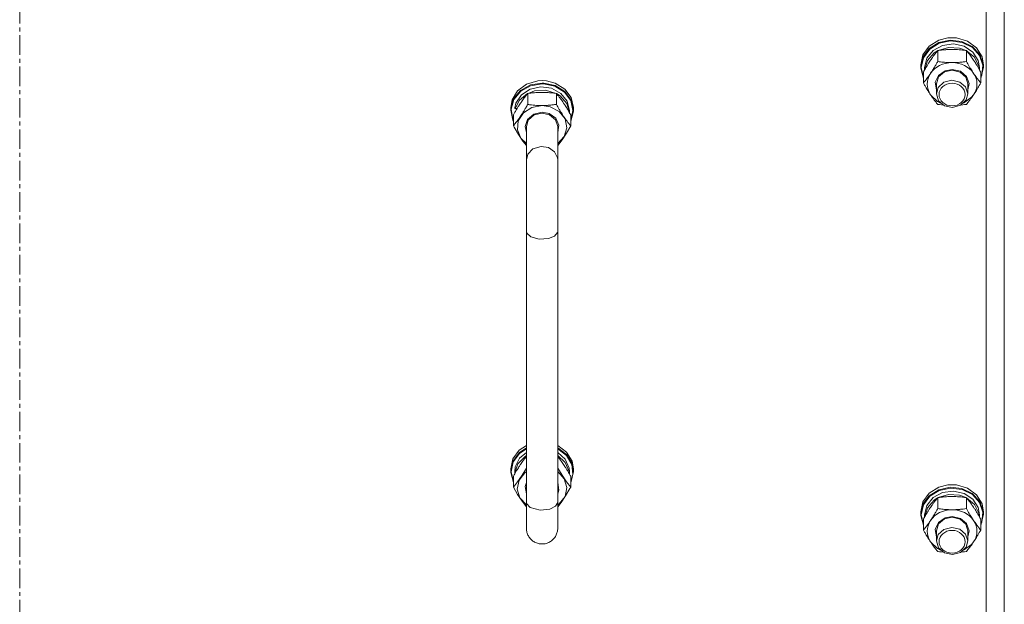
# Model space of a CAD drawing. Units: millimetres. Extents: x 0 to 45882, y -11 to 31500.
# Drawn here: x 5130 to 5507, y 20742 to 20966 of the extents above; entities that cross this region are included whole.
import ezdxf

# ---------------------------------------------------------------- set-up
doc = ezdxf.new("R2010")
doc.units = ezdxf.units.MM
doc.linetypes.add('K5LT_AXLED', pattern=[12, 7.5, -1.5, 1.5, -1.5])
doc.linetypes.add('K5LT_THIN', pattern=[0])
for name, color, linetype, true_color in [('OSI', 2, 'Continuous', 0xffff00), ('R', 1, 'Continuous', 0xff0000), ('WELDING', 7, 'Continuous', 0xffffff)]:
    doc.layers.add(name, color=color, linetype=linetype, true_color=true_color)

msp = doc.modelspace()

# ---------------------------------------------------------------- linework, layer by layer
at = {"layer": 'OSI', "color": 30, "linetype": 'K5LT_AXLED', "lineweight": 18, "true_color": 0xff8000}
msp.add_line((5130.44, 19500.43), (5130.44, 21641.43), dxfattribs=at)
at = {"layer": 'R', "color": 7, "linetype": 'K5LT_THIN', "lineweight": 18}
for p, q in [((5507.44, 21192.03), (5507.44, 20545.64)), ((5500.44, 20543.65), (5500.44, 21182.94)), ((5478.72, 20955.78), (5482.37, 20958.06)), ((5482.37, 20958.06), (5485.78, 20958.93)), ((5482.37, 20957.11), (5486.75, 20958.06)), ((5482.54, 20956.86), (5486.89, 20957.77)), ((5485.8, 20958.94), (5485.78, 20958.93)), ((5485.78, 20958.93), (5489.11, 20958.93)), ((5485.8, 20958.94), (5489.09, 20958.94)), ((5486.75, 20958.06), (5491.22, 20957.55)), ((5486.89, 20957.77), (5491.32, 20957.21)), ((5489.09, 20958.94), (5489.11, 20958.93)), ((5489.11, 20958.93), (5493.38, 20957.68)), ((5491.22, 20957.55), (5495.16, 20955.65)), ((5493.38, 20957.68), (5496.81, 20955.14)), ((5476.29, 20952.5), (5478.72, 20955.78)), ((5476.29, 20951.54), (5478.72, 20954.83)), ((5476.46, 20951.36), (5478.89, 20954.61)), ((5477.79, 20951.13), (5480.19, 20954.12)), ((5478.72, 20954.83), (5482.37, 20957.11)), ((5478.89, 20954.61), (5482.54, 20956.86)), ((5480.19, 20954.12), (5483.77, 20956.06)), ((5480.56, 20953.15), (5481.89, 20954)), ((5481.96, 20949.9), (5481.96, 20954.08)), ((5482.08, 20954.1), (5486.06, 20955.29)), ((5483.77, 20956.06), (5487.93, 20956.62)), ((5486.06, 20955.29), (5490.27, 20955.04)), ((5487.93, 20956.62), (5492.02, 20955.72)), ((5490.27, 20955.04), (5492.81, 20954.1)), ((5491.32, 20957.21), (5495.2, 20955.27)), ((5492.02, 20955.72), (5495.37, 20953.51)), ((5492.93, 20949.9), (5492.93, 20954.08)), ((5492.99, 20954), (5496.05, 20951.49)), ((5495.16, 20955.65), (5498.01, 20952.62)), ((5495.2, 20955.27), (5497.96, 20952.23)), ((5496.81, 20955.14), (5498.92, 20951.7)), ((5475.44, 20948.67), (5476.29, 20952.5)), ((5475.44, 20947.71), (5476.29, 20951.54)), ((5475.62, 20947.56), (5476.46, 20951.36)), ((5476.94, 20947.56), (5477.79, 20951.13)), ((5476.95, 20946.72), (5477.99, 20950.25)), ((5477.99, 20950.25), (5480.56, 20953.15)), ((5495.37, 20953.51), (5497.44, 20950.34)), ((5496.05, 20951.49), (5497.72, 20948.15)), ((5497.44, 20950.34), (5497.94, 20947.56)), ((5497.96, 20952.23), (5499.22, 20948.51)), ((5498.01, 20952.62), (5499.36, 20948.91)), ((5498.92, 20951.7), (5499.44, 20948.67)), ((5475.44, 20947.71), (5475.44, 20948.67)), ((5475.45, 20947.3), (5475.44, 20947.71)), ((5476.47, 20943.51), (5475.45, 20947.3)), ((5475.62, 20947.54), (5475.62, 20947.56)), ((5476.47, 20943.74), (5475.62, 20947.54)), ((5476.94, 20946.7), (5476.94, 20947.56)), ((5482.2, 20944.59), (5484.77, 20946.38)), ((5484.56, 20945.96), (5487.44, 20946.59)), ((5484.77, 20946.38), (5487.44, 20946.88)), ((5487.44, 20946.88), (5490.64, 20946.15)), ((5487.44, 20946.59), (5490.5, 20945.87)), ((5490.64, 20946.15), (5493.01, 20944.16)), ((5497.72, 20948.15), (5497.93, 20946.72)), ((5497.94, 20946.7), (5497.94, 20947.56)), ((5499.44, 20947.71), (5498.59, 20943.88)), ((5499.22, 20948.51), (5498.78, 20944.66)), ((5499.36, 20948.91), (5499.44, 20947.71)), ((5499.44, 20947.71), (5499.44, 20948.67)), ((5328.78, 20942.52), (5324.5, 20941.26)), ((5330.44, 20942.62), (5328.78, 20942.52)), ((5328.8, 20942.52), (5328.78, 20942.52)), ((5330.44, 20942.62), (5328.8, 20942.52)), ((5332.09, 20942.52), (5330.44, 20942.62)), ((5332.11, 20942.52), (5330.44, 20942.62)), ((5332.09, 20942.52), (5332.11, 20942.52)), ((5335.51, 20941.65), (5332.11, 20942.52)), ((5476.47, 20941.69), (5476.47, 20945.87)), ((5480.99, 20941.93), (5482.2, 20944.59)), ((5481.44, 20941.41), (5482.28, 20944.05)), ((5482.28, 20944.05), (5484.56, 20945.96)), ((5487.37, 20942.71), (5484.33, 20941.95)), ((5490.44, 20942.01), (5487.37, 20942.71)), ((5490.5, 20945.87), (5492.71, 20943.9)), ((5492.71, 20943.9), (5493.44, 20941.41)), ((5493.01, 20944.16), (5493.94, 20941.43)), ((5498.41, 20941.69), (5498.41, 20945.87)), ((5498.78, 20944.66), (5498.41, 20943.74)), ((5498.59, 20943.88), (5498.41, 20943.51)), ((5321.07, 20938.73), (5318.97, 20935.28)), ((5322.21, 20938.84), (5319.57, 20935.67)), ((5324.5, 20941.26), (5321.07, 20938.73)), ((5326.01, 20940.93), (5322.21, 20938.84)), ((5326.04, 20940.63), (5322.28, 20938.54)), ((5325.87, 20939.31), (5322.52, 20937.09)), ((5327.62, 20938.62), (5325.08, 20937.68)), ((5329.95, 20940.21), (5325.87, 20939.31)), ((5330.44, 20941.66), (5326.01, 20940.93)), ((5330.44, 20941.36), (5326.04, 20940.63)), ((5331.83, 20938.88), (5327.62, 20938.62)), ((5334.12, 20939.64), (5329.95, 20940.21)), ((5331.14, 20941.65), (5330.44, 20941.66)), ((5331.02, 20941.35), (5330.44, 20941.36)), ((5335.37, 20940.43), (5331.02, 20941.35)), ((5335.51, 20940.69), (5331.14, 20941.65)), ((5335.81, 20937.68), (5331.83, 20938.88)), ((5337.69, 20937.71), (5334.12, 20939.64)), ((5339.02, 20938.18), (5335.37, 20940.43)), ((5339.17, 20939.37), (5335.51, 20941.65)), ((5339.17, 20938.41), (5335.51, 20940.69)), ((5341.59, 20936.08), (5339.17, 20939.37)), ((5481.44, 20939.1), (5480.99, 20941.93)), ((5481.44, 20941.41), (5481.44, 20937.52)), ((5482.15, 20939.96), (5481.44, 20937.52)), ((5484.33, 20941.95), (5482.15, 20939.96)), ((5492.6, 20940.17), (5490.44, 20942.01)), ((5493.44, 20937.52), (5492.6, 20940.17)), ((5493.94, 20941.43), (5493.44, 20939.1)), ((5493.44, 20941.41), (5493.44, 20937.52)), ((5318.97, 20935.28), (5318.44, 20932.25)), ((5319.57, 20935.67), (5318.46, 20931.9)), ((5319.68, 20935.38), (5318.63, 20931.62)), ((5322.28, 20938.54), (5319.68, 20935.38)), ((5321.83, 20935.08), (5320.2, 20931.87)), ((5322.52, 20937.09), (5320.45, 20933.92)), ((5324.89, 20937.59), (5321.83, 20935.08)), ((5324.96, 20937.67), (5324.96, 20933.48)), ((5335.93, 20937.67), (5335.93, 20933.48)), ((5337.33, 20936.73), (5335.99, 20937.59)), ((5339.89, 20933.84), (5337.33, 20936.73)), ((5340.1, 20934.71), (5337.69, 20937.71)), ((5341.43, 20934.92), (5339.02, 20938.18)), ((5341.59, 20935.12), (5339.17, 20938.41)), ((5342.27, 20931.12), (5341.43, 20934.92)), ((5342.44, 20932.25), (5341.59, 20936.08)), ((5342.44, 20931.3), (5341.59, 20935.12)), ((5479.22, 20937.16), (5481.91, 20934.59)), ((5481.44, 20937.52), (5482.28, 20934.88)), ((5482.28, 20934.88), (5484.56, 20932.98)), ((5490.67, 20933.16), (5492.8, 20935.19)), ((5491.82, 20933.98), (5494.91, 20936.19)), ((5492.8, 20935.19), (5493.44, 20937.52)), ((5494.91, 20936.19), (5495.67, 20937.16)), ((5318.44, 20932.25), (5318.44, 20931.3)), ((5318.46, 20931.9), (5318.44, 20931.3)), ((5318.44, 20931.3), (5319.29, 20927.47)), ((5318.63, 20931.62), (5319.27, 20927.79)), ((5320.45, 20933.92), (5320, 20932.12)), ((5320.87, 20931.87), (5320.2, 20931.87)), ((5326.52, 20932.33), (5323.3, 20930.26)), ((5330.44, 20933.06), (5326.52, 20932.33)), ((5333.54, 20932.61), (5330.44, 20933.06)), ((5336.97, 20930.81), (5333.54, 20932.61)), ((5340.93, 20930.31), (5339.89, 20933.84)), ((5340.94, 20931.14), (5340.1, 20934.71)), ((5340.94, 20931.14), (5340.94, 20930.29)), ((5341.41, 20927.33), (5342.27, 20931.12)), ((5342.43, 20930.89), (5342.44, 20931.3)), ((5342.44, 20932.25), (5342.44, 20931.3)), ((5481.91, 20934.59), (5483.07, 20933.98)), ((5484.56, 20932.98), (5487.65, 20932.34)), ((5487.65, 20932.34), (5490.67, 20933.16)), ((5319.27, 20927.79), (5319.47, 20927.33)), ((5319.29, 20927.47), (5319.47, 20927.09)), ((5319.47, 20929.46), (5319.47, 20925.28)), ((5323.3, 20930.26), (5321.35, 20927.24)), ((5324.88, 20927.75), (5323.95, 20925.01)), ((5325.18, 20927.48), (5324.44, 20924.99)), ((5327.25, 20929.74), (5324.88, 20927.75)), ((5327.38, 20929.45), (5325.18, 20927.48)), ((5330.44, 20930.46), (5327.25, 20929.74)), ((5330.44, 20930.18), (5327.38, 20929.45)), ((5333.12, 20929.97), (5330.44, 20930.46)), ((5333.32, 20929.54), (5330.44, 20930.18)), ((5335.68, 20928.17), (5333.12, 20929.97)), ((5335.6, 20927.64), (5333.32, 20929.54)), ((5336.44, 20924.99), (5335.6, 20927.64)), ((5336.9, 20925.52), (5335.68, 20928.17)), ((5339.24, 20927.96), (5336.97, 20930.81)), ((5339.94, 20924.55), (5339.24, 20927.96)), ((5341.41, 20927.09), (5342.43, 20930.89)), ((5341.41, 20929.46), (5341.41, 20925.28)), ((5321.35, 20927.24), (5321.02, 20923.79)), ((5321.02, 20923.79), (5322.37, 20920.53)), ((5323.95, 20925.01), (5324.44, 20922.69)), ((5324.44, 20924.99), (5324.44, 20912.26)), ((5336.44, 20922.69), (5336.9, 20925.52)), ((5336.44, 20924.99), (5336.44, 20912.26)), ((5338.95, 20921.19), (5339.94, 20924.55)), ((5322.37, 20920.53), (5324.44, 20918.49)), ((5336.44, 20918.49), (5338.95, 20921.19)), ((5324.44, 20884.91), (5324.44, 20912.26)), ((5336.44, 20884.91), (5336.44, 20912.26)), ((5324.44, 20884.91), (5324.44, 20781.24)), ((5336.44, 20884.91), (5336.44, 20781.24)), ((5321.72, 20801.14), (5324.44, 20803.01)), ((5336.44, 20803.01), (5339.86, 20800.46)), ((5319.29, 20797.86), (5321.72, 20801.14)), ((5319.29, 20796.9), (5321.72, 20800.19)), ((5319.45, 20796.7), (5321.87, 20799.96)), ((5321.72, 20800.19), (5324.44, 20802.05)), ((5321.86, 20798.14), (5324.44, 20800.36)), ((5321.87, 20799.96), (5324.44, 20801.73)), ((5323.96, 20798.8), (5324.44, 20799.11)), ((5336.44, 20802.05), (5339.86, 20799.5)), ((5336.44, 20801.73), (5339.8, 20799.17)), ((5336.44, 20800.36), (5339.35, 20797.72)), ((5336.44, 20799.11), (5339.35, 20796.47)), ((5339.8, 20799.17), (5341.82, 20795.71)), ((5339.86, 20800.46), (5341.94, 20797)), ((5339.86, 20799.5), (5341.94, 20796.04)), ((5318.44, 20794.03), (5319.29, 20797.86)), ((5318.44, 20793.07), (5319.29, 20796.9)), ((5318.62, 20792.9), (5319.45, 20796.7)), ((5319.99, 20792.54), (5321.23, 20796.02)), ((5320.17, 20794.8), (5321.86, 20798.14)), ((5321.23, 20796.02), (5323.96, 20798.8)), ((5339.35, 20797.72), (5340.82, 20794.31)), ((5339.35, 20796.47), (5340.82, 20793.05)), ((5341.82, 20795.71), (5342.21, 20791.86)), ((5341.94, 20797), (5342.44, 20794.03)), ((5341.94, 20796.04), (5342.44, 20793.07)), ((5318.44, 20794.03), (5318.44, 20793.07)), ((5318.45, 20792.67), (5318.44, 20793.07)), ((5319.47, 20788.87), (5318.45, 20792.67)), ((5319.47, 20789.1), (5318.62, 20792.9)), ((5319.99, 20792.54), (5320.21, 20792.54)), ((5321.65, 20789.73), (5323.91, 20792.59)), ((5323.91, 20792.59), (5324.44, 20792.99)), ((5336.44, 20792.99), (5338.95, 20790.28)), ((5340.82, 20794.31), (5340.94, 20792.92)), ((5340.82, 20793.05), (5340.93, 20792.08)), ((5340.94, 20792.92), (5340.94, 20792.06)), ((5342.21, 20791.86), (5341.41, 20789.1)), ((5342.44, 20793.07), (5341.59, 20789.24)), ((5342.44, 20794.03), (5342.44, 20793.07)), ((5319.47, 20791.23), (5319.47, 20787.05)), ((5320.95, 20786.32), (5321.65, 20789.73)), ((5323.99, 20787.29), (5324.44, 20788.78)), ((5336.44, 20788.78), (5336.9, 20785.96)), ((5338.95, 20790.28), (5339.94, 20786.93)), ((5341.41, 20791.23), (5341.41, 20787.05)), ((5341.59, 20789.24), (5341.41, 20788.87)), ((5482.37, 20787.01), (5485.78, 20787.88)), ((5485.8, 20787.88), (5485.78, 20787.88)), ((5485.78, 20787.88), (5489.11, 20787.88)), ((5485.8, 20787.88), (5489.09, 20787.88)), ((5489.09, 20787.88), (5489.11, 20787.88)), ((5489.11, 20787.88), (5493.38, 20786.62)), ((5321.94, 20782.97), (5320.95, 20786.32)), ((5324.44, 20784.47), (5323.99, 20787.29)), ((5336.44, 20774.03), (5336.44, 20786.77)), ((5336.9, 20785.96), (5336.44, 20784.47)), ((5339.94, 20786.93), (5339.24, 20783.52)), ((5476.29, 20781.44), (5478.72, 20784.73)), ((5478.72, 20784.73), (5482.37, 20787.01)), ((5478.72, 20783.77), (5482.37, 20786.05)), ((5478.89, 20783.56), (5482.54, 20785.8)), ((5480.19, 20783.07), (5483.77, 20785)), ((5482.08, 20783.04), (5486.06, 20784.24)), ((5482.37, 20786.05), (5486.75, 20787.01)), ((5482.54, 20785.8), (5486.89, 20786.71)), ((5483.77, 20785), (5487.93, 20785.57)), ((5486.06, 20784.24), (5490.27, 20783.98)), ((5486.75, 20787.01), (5491.22, 20786.5)), ((5486.89, 20786.71), (5491.32, 20786.16)), ((5487.93, 20785.57), (5492.02, 20784.67)), ((5491.22, 20786.5), (5495.16, 20784.6)), ((5491.32, 20786.16), (5495.2, 20784.22)), ((5492.02, 20784.67), (5495.37, 20782.46)), ((5493.38, 20786.62), (5496.81, 20784.09)), ((5495.16, 20784.6), (5498.01, 20781.57)), ((5495.2, 20784.22), (5497.96, 20781.18)), ((5496.81, 20784.09), (5498.92, 20780.65)), ((5324.44, 20780.26), (5321.94, 20782.97)), ((5324.44, 20781.24), (5324.44, 20771.31)), ((5324.51, 20780.77), (5324.44, 20781.24)), ((5325.96, 20779.23), (5324.51, 20780.77)), ((5336.44, 20781.24), (5335.66, 20779.75)), ((5336.44, 20771.31), (5336.44, 20781.24)), ((5336.97, 20780.66), (5336.44, 20780.26)), ((5339.24, 20783.52), (5336.97, 20780.66)), ((5475.44, 20777.61), (5476.29, 20781.44)), ((5475.44, 20776.66), (5476.29, 20780.49)), ((5475.62, 20776.51), (5476.46, 20780.31)), ((5476.29, 20780.49), (5478.72, 20783.77)), ((5476.46, 20780.31), (5478.89, 20783.56)), ((5477.79, 20780.08), (5480.19, 20783.07)), ((5477.99, 20779.2), (5480.56, 20782.09)), ((5480.56, 20782.09), (5481.89, 20782.95)), ((5481.96, 20778.85), (5481.96, 20783.03)), ((5490.27, 20783.98), (5492.81, 20783.04)), ((5492.93, 20778.85), (5492.93, 20783.03)), ((5492.99, 20782.95), (5496.05, 20780.44)), ((5495.37, 20782.46), (5497.44, 20779.28)), ((5496.05, 20780.44), (5497.72, 20777.09)), ((5497.96, 20781.18), (5499.22, 20777.46)), ((5498.01, 20781.57), (5499.36, 20777.85)), ((5498.92, 20780.65), (5499.44, 20777.61)), ((5329.69, 20778.24), (5325.96, 20779.23)), ((5333.38, 20778.6), (5329.69, 20778.24)), ((5335.66, 20779.75), (5333.38, 20778.6)), ((5475.44, 20776.66), (5475.44, 20777.61)), ((5475.45, 20776.25), (5475.44, 20776.66)), ((5475.62, 20776.49), (5475.62, 20776.51)), ((5476.47, 20772.69), (5475.62, 20776.49)), ((5476.94, 20776.51), (5477.79, 20780.08)), ((5476.94, 20775.65), (5476.94, 20776.51)), ((5476.95, 20775.67), (5477.99, 20779.2)), ((5497.44, 20779.28), (5497.94, 20776.51)), ((5497.72, 20777.09), (5497.93, 20775.67)), ((5497.94, 20775.65), (5497.94, 20776.51)), ((5499.44, 20776.66), (5498.59, 20772.83)), ((5499.22, 20777.46), (5498.78, 20773.61)), ((5499.36, 20777.85), (5499.44, 20776.66)), ((5499.44, 20776.66), (5499.44, 20777.61)), ((5476.47, 20772.45), (5475.45, 20776.25)), ((5476.47, 20770.64), (5476.47, 20774.82)), ((5480.99, 20770.88), (5482.2, 20773.53)), ((5481.44, 20770.36), (5482.28, 20773)), ((5482.2, 20773.53), (5484.77, 20775.33)), ((5482.28, 20773), (5484.56, 20774.9)), ((5484.56, 20774.9), (5487.44, 20775.54)), ((5484.77, 20775.33), (5487.44, 20775.83)), ((5487.44, 20775.83), (5490.64, 20775.1)), ((5487.44, 20775.54), (5490.5, 20774.82)), ((5490.5, 20774.82), (5492.71, 20772.85)), ((5490.64, 20775.1), (5493.01, 20773.11)), ((5492.71, 20772.85), (5493.44, 20770.36)), ((5493.01, 20773.11), (5493.94, 20770.37)), ((5498.41, 20770.64), (5498.41, 20774.82)), ((5498.78, 20773.61), (5498.41, 20772.69)), ((5498.59, 20772.83), (5498.41, 20772.45)), ((5481.44, 20768.05), (5480.99, 20770.88)), ((5481.44, 20770.36), (5481.44, 20766.47)), ((5484.33, 20770.9), (5482.15, 20768.91)), ((5487.37, 20771.66), (5484.33, 20770.9)), ((5490.44, 20770.96), (5487.37, 20771.66)), ((5492.6, 20769.11), (5490.44, 20770.96)), ((5493.44, 20766.47), (5492.6, 20769.11)), ((5493.94, 20770.37), (5493.44, 20768.05)), ((5493.44, 20770.36), (5493.44, 20766.47)), ((5479.22, 20766.11), (5481.91, 20763.54)), ((5482.15, 20768.91), (5481.44, 20766.47)), ((5481.44, 20766.47), (5482.28, 20763.83)), ((5492.8, 20764.14), (5493.44, 20766.47)), ((5494.91, 20765.13), (5495.67, 20766.11)), ((5481.91, 20763.54), (5483.07, 20762.93)), ((5482.28, 20763.83), (5484.56, 20761.93)), ((5484.56, 20761.93), (5487.65, 20761.29)), ((5487.65, 20761.29), (5490.67, 20762.11)), ((5490.67, 20762.11), (5492.8, 20764.14)), ((5491.82, 20762.93), (5494.91, 20765.13))]:
    msp.add_line(p, q, dxfattribs=at)
for centre, major_axis, ratio, start_param, end_param in [((5487.44, 20941.26), (-9.5, 0), 0.863903, 4.712389, 5.759587), ((5487.44, 20941.26), (9.5, 0), 0.863903, 0.523599, 1.570796), ((5487.44, 20941.26), (-9.5, 0), 0.863903, 5.759587, 6.806784), ((5487.44, 20941.26), (9.5, 0), 0.863903, 5.759587, 6.806784), ((5330.44, 20932.37), (10.5, 0), 0.216197, 3.249619, 3.362221), ((5330.44, 20790.57), (0, -20.41), 0.514403, 4.503438, 4.615831), ((5487.44, 20770.21), (-9.5, 0), 0.863903, 4.712389, 5.759587), ((5487.44, 20770.21), (9.5, 0), 0.863903, 0.523599, 1.570796), ((5487.44, 20770.21), (-9.5, 0), 0.863903, 5.759587, 6.806784), ((5487.44, 20770.21), (9.5, 0), 0.863903, 5.759587, 6.806784)]:
    msp.add_ellipse(centre, major_axis=major_axis, ratio=ratio, start_param=start_param, end_param=end_param, dxfattribs=at)
for centre in [(5487.44, 20937.23), (5487.44, 20766.18)]:
    msp.add_ellipse(centre, major_axis=(-5, 0), ratio=0.863903, dxfattribs=at)
at = {"layer": 'WELDING', "color": 7, "linetype": 'K5LT_THIN', "lineweight": 18}
for p, q in [((5482.67, 20933.39), (5481.96, 20933.48)), ((5483.38, 20933.3), (5482.67, 20933.39)), ((5484.1, 20933.22), (5483.38, 20933.3)), ((5491.51, 20933.3), (5490.79, 20933.22)), ((5492.22, 20933.39), (5491.51, 20933.3)), ((5492.93, 20933.48), (5492.22, 20933.39)), ((5319.79, 20924.71), (5319.47, 20925.28)), ((5321.44, 20921.94), (5319.79, 20924.71)), ((5341.41, 20925.28), (5339.77, 20922.47)), ((5323.12, 20919.44), (5321.44, 20921.94)), ((5338.1, 20919.91), (5336.44, 20917.7)), ((5339.77, 20922.47), (5338.1, 20919.91)), ((5324.44, 20917.7), (5323.12, 20919.44)), ((5326.98, 20916.49), (5324.97, 20914.38)), ((5330.05, 20917.43), (5326.98, 20916.49)), ((5332.94, 20916.97), (5330.05, 20917.43)), ((5335.23, 20915.39), (5332.94, 20916.97)), ((5324.97, 20914.38), (5324.44, 20912.26)), ((5336.37, 20913.05), (5335.23, 20915.39)), ((5336.44, 20912.26), (5336.37, 20913.05)), ((5324.59, 20884.25), (5324.44, 20884.91)), ((5326.13, 20882.8), (5324.59, 20884.25)), ((5329.37, 20881.93), (5326.13, 20882.8)), ((5332.91, 20882.15), (5329.37, 20881.93)), ((5335.23, 20883.08), (5332.91, 20882.15)), ((5336.37, 20884.45), (5335.23, 20883.08)), ((5336.44, 20884.91), (5336.37, 20884.45)), ((5322.22, 20795.76), (5322.97, 20796.85)), ((5322.97, 20796.85), (5323.71, 20797.86)), ((5323.71, 20797.86), (5324.44, 20798.81)), ((5336.44, 20798.81), (5337.18, 20797.87)), ((5337.18, 20797.87), (5337.92, 20796.85)), ((5337.92, 20796.85), (5338.67, 20795.76)), ((5322.79, 20791.6), (5321.11, 20789.15)), ((5324.44, 20794.35), (5322.79, 20791.6)), ((5338.1, 20791.6), (5336.44, 20794.35)), ((5339.77, 20789.15), (5338.1, 20791.6)), ((5321.11, 20789.15), (5319.47, 20787.05)), ((5341.41, 20787.05), (5339.77, 20789.15)), ((5319.47, 20787.05), (5321.11, 20784.24)), ((5321.11, 20784.24), (5322.79, 20781.69)), ((5339.44, 20783.71), (5341.09, 20786.48)), ((5341.09, 20786.48), (5341.41, 20787.05)), ((5322.79, 20781.69), (5324.44, 20779.48)), ((5336.44, 20779.48), (5337.77, 20781.22)), ((5337.77, 20781.22), (5339.44, 20783.71)), ((5336.44, 20771.31), (5336.44, 20771.31)), ((5482.67, 20762.33), (5481.96, 20762.43)), ((5483.38, 20762.25), (5482.67, 20762.33)), ((5484.1, 20762.17), (5483.38, 20762.25)), ((5491.51, 20762.25), (5490.79, 20762.17)), ((5492.22, 20762.33), (5491.51, 20762.25)), ((5492.93, 20762.43), (5492.22, 20762.33))]:
    msp.add_line(p, q, dxfattribs=at)
for points, knots in [([(5481.96, 20954.08), (5481.63, 20953.69), (5481.16, 20953.1), (5480.49, 20952.22), (5480.04, 20951.61), (5479.59, 20950.96), (5479.18, 20950.36), (5478.78, 20949.75), (5478.34, 20949.06), (5477.85, 20948.25), (5477.19, 20947.15), (5476.73, 20946.33), (5476.47, 20945.87)], [0, 0, 0, 0, 2.36093, 3.390647, 4.79298, 5.506786, 6.577788, 7.635804, 8.324795, 9.644879, 11.134303, 13, 13, 13, 13]), ([(5487.44, 20954.51), (5487.09, 20954.51), (5486.38, 20954.5), (5485.5, 20954.45), (5484.5, 20954.38), (5483.38, 20954.27), (5482.43, 20954.15), (5481.96, 20954.08)], [0, 0, 0, 0, 1.523216, 3.057663, 3.814901, 5.878539, 8, 8, 8, 8]), ([(5492.93, 20954.08), (5492.43, 20954.15), (5491.52, 20954.27), (5490.18, 20954.4), (5488.96, 20954.48), (5488.05, 20954.5), (5487.55, 20954.51), (5487.44, 20954.51)], [0, 0, 0, 0, 2.217775, 4.084032, 5.851552, 7.530677, 8, 8, 8, 8]), ([(5498.41, 20945.87), (5498.04, 20946.53), (5497.47, 20947.52), (5496.75, 20948.73), (5496.3, 20949.44), (5495.94, 20949.99), (5495.59, 20950.53), (5495.24, 20951.04), (5494.8, 20951.66), (5494.04, 20952.7), (5493.39, 20953.53), (5492.93, 20954.08)], [0, 0, 0, 0, 2.495045, 3.773157, 4.752428, 5.414375, 6.071805, 7.048435, 7.684427, 8.902965, 12, 12, 12, 12]), ([(5479.22, 20945.37), (5479.4, 20945.65), (5479.65, 20946.03), (5480.08, 20946.71), (5480.39, 20947.2), (5480.85, 20947.96), (5481.33, 20948.79), (5481.75, 20949.53), (5481.96, 20949.9)], [0, 0, 0, 0, 1.79714, 2.404251, 4.194774, 4.765234, 6.955738, 9, 9, 9, 9]), ([(5481.96, 20949.9), (5482.62, 20949.8), (5483.65, 20949.67), (5485.02, 20949.55), (5486.04, 20949.5), (5486.84, 20949.47), (5487.31, 20949.47), (5487.44, 20949.47)], [0, 0, 0, 0, 3.005828, 4.558322, 5.937032, 7.433787, 8, 8, 8, 8]), ([(5487.44, 20949.47), (5487.82, 20949.47), (5488.44, 20949.48), (5489.42, 20949.53), (5490.47, 20949.6), (5491.67, 20949.73), (5492.52, 20949.84), (5492.93, 20949.9)], [0, 0, 0, 0, 1.597458, 2.676777, 4.235764, 6.182879, 8, 8, 8, 8]), ([(5492.93, 20949.9), (5493.29, 20949.26), (5493.84, 20948.29), (5494.56, 20947.09), (5495.11, 20946.21), (5495.47, 20945.66), (5495.67, 20945.37)], [0, 0, 0, 0, 2.828681, 4.286485, 5.499243, 7, 7, 7, 7]), ([(5476.47, 20941.69), (5476.76, 20942.04), (5477.2, 20942.58), (5477.84, 20943.41), (5478.34, 20944.1), (5478.82, 20944.78), (5479.1, 20945.19), (5479.22, 20945.37)], [0, 0, 0, 0, 2.582723, 3.88971, 5.5895, 6.977921, 8, 8, 8, 8]), ([(5495.67, 20945.37), (5495.86, 20945.09), (5496.23, 20944.54), (5496.72, 20943.86), (5497.24, 20943.16), (5497.79, 20942.46), (5498.21, 20941.94), (5498.41, 20941.69)], [0, 0, 0, 0, 1.597458, 3.207191, 4.235764, 6.182879, 8, 8, 8, 8]), ([(5479.22, 20937.16), (5479.03, 20937.44), (5478.78, 20937.82), (5478.35, 20938.5), (5478.04, 20938.99), (5477.58, 20939.76), (5477.1, 20940.58), (5476.68, 20941.33), (5476.47, 20941.69)], [0, 0, 0, 0, 1.79714, 2.404251, 4.194774, 4.765234, 6.955738, 9, 9, 9, 9]), ([(5498.41, 20941.69), (5498.05, 20941.05), (5497.5, 20940.08), (5496.78, 20938.89), (5496.23, 20938.01), (5495.87, 20937.46), (5495.67, 20937.16)], [0, 0, 0, 0, 2.828681, 4.286485, 5.499243, 7, 7, 7, 7]), ([(5324.96, 20937.67), (5324.67, 20937.32), (5324.23, 20936.78), (5323.59, 20935.94), (5323.09, 20935.25), (5322.61, 20934.58), (5322.33, 20934.17), (5322.22, 20933.99)], [0, 0, 0, 0, 2.582723, 3.88971, 5.5895, 6.977921, 8, 8, 8, 8]), ([(5330.44, 20938.09), (5330.07, 20938.09), (5329.45, 20938.08), (5328.47, 20938.04), (5327.42, 20937.96), (5326.21, 20937.84), (5325.36, 20937.72), (5324.96, 20937.67)], [0, 0, 0, 0, 1.597458, 2.676777, 4.235764, 6.182879, 8, 8, 8, 8]), ([(5335.93, 20937.67), (5335.26, 20937.76), (5334.23, 20937.89), (5332.87, 20938.01), (5331.85, 20938.07), (5331.05, 20938.09), (5330.57, 20938.09), (5330.44, 20938.09)], [0, 0, 0, 0, 3.005828, 4.558322, 5.937032, 7.433787, 8, 8, 8, 8]), ([(5338.67, 20933.99), (5338.48, 20934.27), (5338.11, 20934.81), (5337.62, 20935.5), (5337.1, 20936.2), (5336.55, 20936.9), (5336.13, 20937.42), (5335.93, 20937.67)], [0, 0, 0, 0, 1.597458, 3.207191, 4.235764, 6.182879, 8, 8, 8, 8]), ([(5481.96, 20933.48), (5481.67, 20933.83), (5481.23, 20934.37), (5480.59, 20935.21), (5480.09, 20935.9), (5479.61, 20936.57), (5479.33, 20936.98), (5479.22, 20937.16)], [0, 0, 0, 0, 2.582723, 3.88971, 5.5895, 6.977921, 8, 8, 8, 8]), ([(5495.67, 20937.16), (5495.48, 20936.88), (5495.11, 20936.33), (5494.62, 20935.65), (5494.1, 20934.95), (5493.55, 20934.25), (5493.13, 20933.73), (5492.93, 20933.48)], [0, 0, 0, 0, 1.597458, 3.207191, 4.235764, 6.182879, 8, 8, 8, 8]), ([(5322.22, 20933.99), (5322.03, 20933.71), (5321.78, 20933.33), (5321.35, 20932.65), (5321.04, 20932.16), (5320.58, 20931.39), (5320.1, 20930.57), (5319.68, 20929.82), (5319.47, 20929.46)], [0, 0, 0, 0, 1.79714, 2.404251, 4.194774, 4.765234, 6.955738, 9, 9, 9, 9]), ([(5319.47, 20925.28), (5319.8, 20925.67), (5320.27, 20926.25), (5320.94, 20927.14), (5321.39, 20927.75), (5321.84, 20928.4), (5322.25, 20929), (5322.65, 20929.61), (5323.09, 20930.3), (5323.58, 20931.1), (5324.24, 20932.21), (5324.7, 20933.03), (5324.96, 20933.48)], [0, 0, 0, 0, 2.36093, 3.390647, 4.79298, 5.506786, 6.577788, 7.635804, 8.324795, 9.644879, 11.134303, 13, 13, 13, 13]), ([(5324.96, 20933.48), (5325.45, 20933.41), (5326.37, 20933.29), (5327.7, 20933.16), (5328.93, 20933.08), (5329.84, 20933.06), (5330.33, 20933.06), (5330.44, 20933.06)], [0, 0, 0, 0, 2.217775, 4.084032, 5.851552, 7.530677, 8, 8, 8, 8]), ([(5330.44, 20933.06), (5330.8, 20933.06), (5331.51, 20933.07), (5332.39, 20933.11), (5333.39, 20933.18), (5334.51, 20933.29), (5335.45, 20933.41), (5335.93, 20933.48)], [0, 0, 0, 0, 1.523216, 3.057663, 3.814901, 5.878539, 8, 8, 8, 8]), ([(5335.93, 20933.48), (5336.3, 20932.82), (5336.87, 20931.83), (5337.59, 20930.63), (5338.04, 20929.91), (5338.4, 20929.36), (5338.75, 20928.83), (5339.1, 20928.31), (5339.54, 20927.69), (5340.3, 20926.65), (5340.95, 20925.83), (5341.41, 20925.28)], [0, 0, 0, 0, 2.495045, 3.773157, 4.752428, 5.414375, 6.071805, 7.048435, 7.684427, 8.902965, 12, 12, 12, 12]), ([(5341.41, 20929.46), (5341.05, 20930.1), (5340.5, 20931.07), (5339.78, 20932.26), (5339.23, 20933.14), (5338.87, 20933.69), (5338.67, 20933.99)], [0, 0, 0, 0, 2.828681, 4.286485, 5.499243, 7, 7, 7, 7]), ([(5319.47, 20791.23), (5319.83, 20791.87), (5320.39, 20792.84), (5321.11, 20794.04), (5321.66, 20794.92), (5322.02, 20795.47), (5322.22, 20795.76)], [0, 0, 0, 0, 2.828681, 4.286485, 5.499243, 7, 7, 7, 7]), ([(5338.67, 20795.76), (5338.86, 20795.49), (5339.11, 20795.1), (5339.54, 20794.42), (5339.84, 20793.93), (5340.3, 20793.17), (5340.79, 20792.34), (5341.21, 20791.6), (5341.41, 20791.23)], [0, 0, 0, 0, 1.79714, 2.404251, 4.194774, 4.765234, 6.955738, 9, 9, 9, 9]), ([(5481.96, 20783.03), (5481.63, 20782.64), (5481.16, 20782.05), (5480.49, 20781.17), (5480.04, 20780.55), (5479.59, 20779.91), (5479.18, 20779.31), (5478.78, 20778.69), (5478.34, 20778.01), (5477.85, 20777.2), (5477.19, 20776.09), (5476.73, 20775.28), (5476.47, 20774.82)], [0, 0, 0, 0, 2.36093, 3.390647, 4.79298, 5.506786, 6.577788, 7.635804, 8.324795, 9.644879, 11.134303, 13, 13, 13, 13]), ([(5487.44, 20783.45), (5487.09, 20783.45), (5486.38, 20783.44), (5485.5, 20783.4), (5484.5, 20783.33), (5483.38, 20783.22), (5482.43, 20783.1), (5481.96, 20783.03)], [0, 0, 0, 0, 1.523216, 3.057663, 3.814901, 5.878539, 8, 8, 8, 8]), ([(5492.93, 20783.03), (5492.43, 20783.1), (5491.52, 20783.22), (5490.18, 20783.35), (5488.96, 20783.43), (5488.05, 20783.45), (5487.55, 20783.45), (5487.44, 20783.45)], [0, 0, 0, 0, 2.217775, 4.084032, 5.851552, 7.530677, 8, 8, 8, 8]), ([(5498.41, 20774.82), (5498.04, 20775.48), (5497.47, 20776.47), (5496.75, 20777.67), (5496.3, 20778.39), (5495.94, 20778.94), (5495.59, 20779.48), (5495.24, 20779.99), (5494.8, 20780.61), (5494.04, 20781.65), (5493.39, 20782.47), (5492.93, 20783.03)], [0, 0, 0, 0, 2.495045, 3.773157, 4.752428, 5.414375, 6.071805, 7.048435, 7.684427, 8.902965, 12, 12, 12, 12]), ([(5479.22, 20774.31), (5479.4, 20774.59), (5479.65, 20774.97), (5480.08, 20775.65), (5480.39, 20776.15), (5480.85, 20776.91), (5481.33, 20777.74), (5481.75, 20778.48), (5481.96, 20778.85)], [0, 0, 0, 0, 1.79714, 2.404251, 4.194774, 4.765234, 6.955738, 9, 9, 9, 9]), ([(5481.96, 20778.85), (5482.62, 20778.75), (5483.65, 20778.62), (5485.02, 20778.5), (5486.04, 20778.44), (5486.84, 20778.42), (5487.31, 20778.42), (5487.44, 20778.42)], [0, 0, 0, 0, 3.005828, 4.558322, 5.937032, 7.433787, 8, 8, 8, 8]), ([(5487.44, 20778.42), (5487.82, 20778.42), (5488.44, 20778.43), (5489.42, 20778.47), (5490.47, 20778.55), (5491.67, 20778.67), (5492.52, 20778.79), (5492.93, 20778.85)], [0, 0, 0, 0, 1.597458, 2.676777, 4.235764, 6.182879, 8, 8, 8, 8]), ([(5492.93, 20778.85), (5493.29, 20778.2), (5493.84, 20777.24), (5494.56, 20776.04), (5495.11, 20775.16), (5495.47, 20774.61), (5495.67, 20774.31)], [0, 0, 0, 0, 2.828681, 4.286485, 5.499243, 7, 7, 7, 7]), ([(5476.47, 20770.64), (5476.76, 20770.98), (5477.2, 20771.53), (5477.84, 20772.36), (5478.34, 20773.05), (5478.82, 20773.73), (5479.1, 20774.14), (5479.22, 20774.31)], [0, 0, 0, 0, 2.582723, 3.88971, 5.5895, 6.977921, 8, 8, 8, 8]), ([(5495.67, 20774.31), (5495.86, 20774.03), (5496.23, 20773.49), (5496.72, 20772.81), (5497.24, 20772.1), (5497.79, 20771.4), (5498.21, 20770.88), (5498.41, 20770.64)], [0, 0, 0, 0, 1.597458, 3.207191, 4.235764, 6.182879, 8, 8, 8, 8]), ([(5324.44, 20771.31), (5324.44, 20771.29), (5324.44, 20771.26), (5324.44, 20771.2), (5324.44, 20771.16), (5324.45, 20771.05), (5324.45, 20770.98), (5324.46, 20770.85), (5324.47, 20770.78), (5324.49, 20770.52), (5324.52, 20770.32), (5324.61, 20769.88), (5324.68, 20769.64), (5324.84, 20769.16), (5324.93, 20768.93), (5325.15, 20768.47), (5325.27, 20768.26), (5325.55, 20767.83), (5325.7, 20767.63), (5326.02, 20767.25), (5326.2, 20767.07), (5326.57, 20766.73), (5326.76, 20766.57), (5327.17, 20766.28), (5327.38, 20766.14), (5327.83, 20765.91), (5328.06, 20765.8), (5328.53, 20765.62), (5328.77, 20765.54), (5329.25, 20765.42), (5329.5, 20765.38), (5330, 20765.32), (5330.25, 20765.31), (5330.76, 20765.31), (5331.01, 20765.33), (5331.51, 20765.4), (5331.75, 20765.45), (5332.24, 20765.58), (5332.48, 20765.66), (5332.94, 20765.85), (5333.17, 20765.96), (5333.61, 20766.21), (5333.82, 20766.34), (5334.22, 20766.64), (5334.41, 20766.81), (5334.78, 20767.15), (5334.95, 20767.34), (5335.26, 20767.73), (5335.41, 20767.94), (5335.67, 20768.36), (5335.79, 20768.58), (5336, 20769.04), (5336.09, 20769.28), (5336.24, 20769.76), (5336.3, 20770), (5336.39, 20770.5), (5336.42, 20770.75), (5336.44, 20771.1), (5336.44, 20771.21), (5336.44, 20771.31)], [0, 0, 0, 0, 0.095019, 0.095019, 0.237547, 0.237547, 0.506767, 0.506767, 0.760174, 0.760174, 1.520349, 1.520349, 2.482081, 2.482081, 3.442178, 3.442178, 4.401632, 4.401632, 5.361466, 5.361466, 6.3213, 6.3213, 7.281134, 7.281134, 8.240968, 8.240968, 9.200802, 9.200802, 10.160636, 10.160636, 11.12047, 11.12047, 12.080304, 12.080304, 13.040137, 13.040137, 13.999971, 13.999971, 14.959805, 14.959805, 15.919639, 15.919639, 16.879473, 16.879473, 17.839307, 17.839307, 18.799141, 18.799141, 19.758975, 19.758975, 20.718809, 20.718809, 21.678643, 21.678643, 22.637898, 22.637898, 23.59803, 23.59803, 24, 24, 24, 24]), ([(5479.22, 20766.11), (5479.03, 20766.39), (5478.78, 20766.77), (5478.35, 20767.45), (5478.04, 20767.94), (5477.58, 20768.7), (5477.1, 20769.53), (5476.68, 20770.27), (5476.47, 20770.64)], [0, 0, 0, 0, 1.79714, 2.404251, 4.194774, 4.765234, 6.955738, 9, 9, 9, 9]), ([(5498.41, 20770.64), (5498.05, 20770), (5497.5, 20769.03), (5496.78, 20767.83), (5496.23, 20766.95), (5495.87, 20766.4), (5495.67, 20766.11)], [0, 0, 0, 0, 2.828681, 4.286485, 5.499243, 7, 7, 7, 7]), ([(5481.96, 20762.43), (5481.67, 20762.78), (5481.23, 20763.32), (5480.59, 20764.15), (5480.09, 20764.84), (5479.61, 20765.52), (5479.33, 20765.93), (5479.22, 20766.11)], [0, 0, 0, 0, 2.582723, 3.88971, 5.5895, 6.977921, 8, 8, 8, 8]), ([(5495.67, 20766.11), (5495.48, 20765.83), (5495.11, 20765.28), (5494.62, 20764.6), (5494.1, 20763.9), (5493.55, 20763.2), (5493.13, 20762.68), (5492.93, 20762.43)], [0, 0, 0, 0, 1.597458, 3.207191, 4.235764, 6.182879, 8, 8, 8, 8])]:
    msp.add_open_spline(points, degree=3, knots=knots, dxfattribs=at)

doc.saveas('drawing.dxf')
